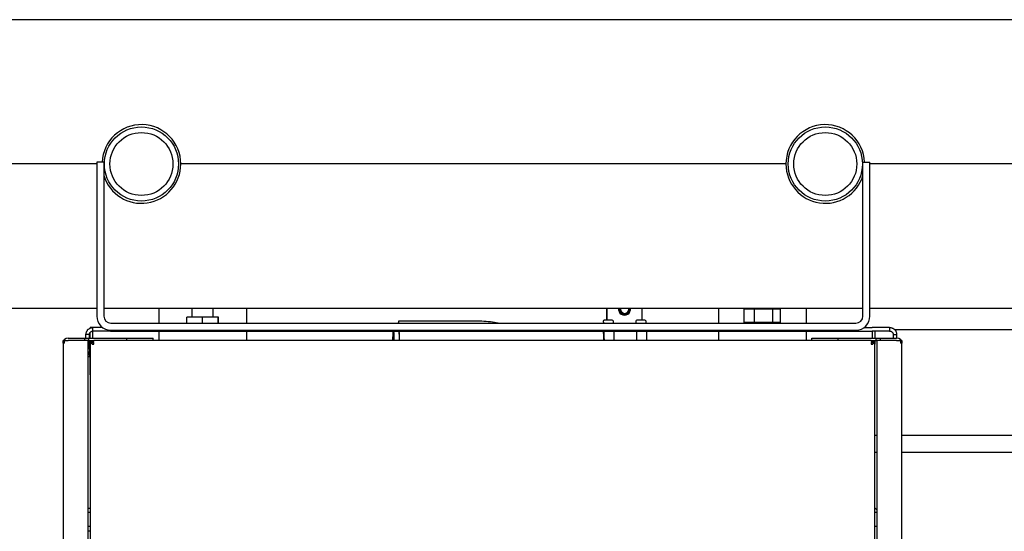
# Model space of a CAD drawing. Extents: x 0 to 5940, y 0 to 4200.
# Drawn here: x 2384 to 2947, y 1299 to 1592 of the extents above; entities that cross this region are included whole.
import ezdxf

# ---------------------------------------------------------------- set-up
doc = ezdxf.new("R2010")
doc.units = 0
doc.header["$LTSCALE"] = 10
doc.layers.add('SICHTBARE_KANTEN_DIN_', color=179, linetype='CONTINUOUS')

msp = doc.modelspace()

# ---------------------------------------------------------------- linework, layer by layer
at = {"layer": 'SICHTBARE_KANTEN_DIN_', "color": 7}
for p, q in [((3178.48, 1591.53), (2149.4, 1591.53)), ((2427.98, 1509.03), (2359.48, 1509.03)), ((2427.98, 1509.03), (2359.48, 1509.03)), ((2431.98, 1510.03), (2427.98, 1510.03)), ((2427.98, 1510.03), (2427.98, 1422.03)), ((2431.98, 1510.03), (2431.98, 1422.03)), ((2821.98, 1509.03), (2475.98, 1509.03)), ((2821.98, 1509.03), (2475.98, 1509.03)), ((2865.98, 1422.03), (2865.98, 1510.03)), ((2865.98, 1510.03), (2869.98, 1510.03)), ((2869.98, 1422.03), (2869.98, 1510.03)), ((3007.98, 1509.03), (2869.98, 1509.03)), ((3007.98, 1509.03), (2869.98, 1509.03)), ((2359.48, 1426.53), (2427.98, 1426.53)), ((2431.98, 1426.53), (2865.98, 1426.53)), ((2463.48, 1426.53), (2463.48, 1418.03)), ((2482.48, 1421.53), (2482.48, 1426.53)), ((2494.48, 1421.53), (2494.48, 1426.53)), ((2513.48, 1426.53), (2513.48, 1418.03)), ((2719.62, 1419.66), (2719.62, 1426.53)), ((2719.64, 1426.53), (2719.64, 1419.66)), ((2739.64, 1426.53), (2739.64, 1419.66)), ((2783.48, 1426.53), (2783.48, 1418.03)), ((2804.09, 1425.94), (2798.12, 1425.94)), ((2798.12, 1418.44), (2798.12, 1425.94)), ((2802.48, 1425.94), (2802.48, 1426.53)), ((2814.44, 1425.94), (2804.09, 1425.94)), ((2804.09, 1418.44), (2804.09, 1425.94)), ((2818.83, 1425.94), (2814.44, 1425.94)), ((2814.44, 1418.44), (2814.44, 1425.94)), ((2814.48, 1425.94), (2814.48, 1426.53)), ((2818.83, 1418.44), (2818.83, 1425.94)), ((2833.48, 1426.53), (2833.48, 1418.03)), ((2869.98, 1426.53), (3007.98, 1426.53)), ((2479.4, 1418.03), (2479.4, 1421.53)), ((2488.33, 1421.53), (2479.4, 1421.53)), ((2497.4, 1421.53), (2488.33, 1421.53)), ((2488.33, 1418.03), (2488.33, 1421.53)), ((2497.55, 1421.53), (2497.4, 1421.53)), ((2497.4, 1418.03), (2497.4, 1421.53)), ((2497.55, 1418.03), (2497.55, 1421.53)), ((2645.56, 1419.18), (2600.54, 1419.18)), ((2722.67, 1419.66), (2718.01, 1419.66)), ((2729.68, 1423.03), (2729.79, 1423.03)), ((2736.17, 1419.17), (2736.17, 1418.17)), ((2741.33, 1419.66), (2736.67, 1419.66)), ((2425.73, 1415.53), (2424.23, 1415.53)), ((2424.23, 1415.53), (2424.23, 1415.22)), ((2425.73, 1415.53), (2425.73, 1415.53)), ((2425.73, 1409.53), (2425.73, 1413.53)), ((2431.31, 1415.53), (2425.78, 1415.53)), ((2425.78, 1413.53), (2425.78, 1415.53)), ((2435.78, 1413.53), (2425.78, 1413.53)), ((2435.78, 1413.53), (2871.28, 1413.53)), ((2435.98, 1418.03), (2861.98, 1418.03)), ((2435.98, 1414.03), (2861.98, 1414.03)), ((2463.48, 1413.53), (2463.48, 1408.03)), ((2513.48, 1413.53), (2513.48, 1408.03)), ((2657.42, 1418.03), (2655.42, 1418.36)), ((2736.18, 1418.04), (2736.19, 1418.03)), ((2783.48, 1413.53), (2783.48, 1408.03)), ((2804.09, 1418.44), (2798.12, 1418.44)), ((2814.44, 1418.44), (2804.09, 1418.44)), ((2818.83, 1418.44), (2814.44, 1418.44)), ((2833.48, 1413.53), (2833.48, 1408.03)), ((2866.64, 1415.53), (2871.28, 1415.53)), ((2871.23, 1413.53), (2871.23, 1409.53)), ((2881.28, 1415.53), (2871.28, 1415.53)), ((2881.28, 1413.53), (2871.28, 1413.53)), ((2872.73, 1413.53), (2872.73, 1409.53)), ((2881.28, 1415.53), (2881.28, 1413.53)), ((3002.78, 1414.18), (2884.27, 1414.18)), ((2409.08, 1408.03), (2408.68, 1408.03)), ((2408.68, 1406.53), (2408.68, 1408.03)), ((2409.35, 1408.03), (2411.68, 1408.03)), ((2409.35, 1408.03), (2409.35, 1406.53)), ((2411.68, 1409.53), (2421.18, 1409.53)), ((2422.98, 1408.03), (2411.68, 1408.03)), ((2421.18, 1409.53), (2423.36, 1409.53)), ((2421.18, 1408.03), (2421.18, 1409.53)), ((2421.78, 1410.64), (2421.78, 1411.53)), ((2423.78, 1411.53), (2421.78, 1411.53)), ((2421.78, 1409.78), (2421.78, 1410.64)), ((2421.78, 1409.53), (2421.78, 1409.78)), ((2422.98, 1260.03), (2422.98, 1408.03)), ((2422.98, 1408.03), (2423.36, 1408.03)), ((2423.36, 1409.53), (2445.18, 1409.53)), ((2423.36, 1408.03), (2423.36, 1409.53)), ((2423.36, 1408.03), (2426.23, 1408.03)), ((2423.78, 1410.64), (2423.78, 1411.53)), ((2423.78, 1409.78), (2423.78, 1410.64)), ((2423.78, 1409.53), (2423.78, 1409.78)), ((2423.78, 1408.01), (2423.78, 1408.03)), ((2423.78, 1407.09), (2423.78, 1408.01)), ((2424.23, 1409.53), (2424.23, 1412.8)), ((2424.23, 1406.53), (2424.23, 1408.03)), ((2425.16, 1407.72), (2425.29, 1407.52)), ((2426.23, 1407.52), (2425.23, 1407.52)), ((2425.23, 1406.03), (2425.23, 1407.52)), ((2425.73, 1407.97), (2425.73, 1408.03)), ((2426.23, 1407.76), (2426.23, 1408.03)), ((2870.73, 1408.03), (2426.23, 1408.03)), ((2426.23, 1407.52), (2426.23, 1407.76)), ((2445.18, 1409.53), (2460.18, 1409.53)), ((2445.18, 1408.03), (2445.18, 1409.53)), ((2460.18, 1408.03), (2460.18, 1409.53)), ((2836.78, 1409.53), (2851.78, 1409.53)), ((2836.78, 1408.03), (2836.78, 1409.53)), ((2851.78, 1409.53), (2873.59, 1409.53)), ((2851.78, 1408.03), (2851.78, 1409.53)), ((2870.73, 1408.03), (2873.59, 1408.03)), ((2870.73, 1408.03), (2870.73, 1407.76)), ((2870.73, 1407.76), (2870.73, 1407.52)), ((2871.73, 1407.52), (2870.73, 1407.52)), ((2871.23, 1408.03), (2871.23, 1407.97)), ((2871.66, 1407.52), (2871.79, 1407.72)), ((2871.73, 1407.52), (2871.73, 1406.03)), ((2872.73, 1408.03), (2872.73, 1406.53)), ((2873.59, 1409.53), (2875.78, 1409.53)), ((2873.59, 1408.03), (2873.59, 1409.53)), ((2873.59, 1408.03), (2873.98, 1408.03)), ((2873.98, 1408.03), (2873.98, 1260.03)), ((2885.28, 1408.03), (2873.98, 1408.03)), ((2875.78, 1409.53), (2885.28, 1409.53)), ((2875.78, 1409.53), (2875.78, 1408.03)), ((2883.28, 1411.53), (2883.28, 1410.64)), ((2883.28, 1411.53), (2885.28, 1411.53)), ((2883.28, 1410.64), (2883.28, 1409.78)), ((2883.28, 1409.78), (2883.28, 1409.53)), ((2885.28, 1411.53), (2885.28, 1410.64)), ((2885.28, 1410.64), (2885.28, 1409.78)), ((2885.28, 1409.78), (2885.28, 1409.53)), ((2885.28, 1408.03), (2887.6, 1408.03)), ((2887.6, 1406.53), (2887.6, 1408.03)), ((2888.28, 1408.03), (2887.87, 1408.03)), ((2888.28, 1408.03), (2888.28, 1406.53)), ((2408.68, 1406.53), (2408.68, 1261.53)), ((2409.08, 1406.53), (2408.68, 1406.53)), ((2409.08, 1406.53), (2409.35, 1406.53)), ((2423.78, 1403.3), (2422.98, 1403.3)), ((2423.78, 1403.3), (2423.78, 1407.09)), ((2423.78, 1403.3), (2423.78, 1401.46)), ((2424.29, 1406.53), (2424.23, 1406.53)), ((2424.23, 1405.03), (2424.23, 1406.53)), ((2424.23, 1405.96), (2424.23, 1406.03)), ((2424.23, 1406.03), (2424.23, 1406.03)), ((2424.23, 1405.96), (2424.23, 1256.45)), ((2424.23, 1391.53), (2424.23, 1405.03)), ((2425.16, 1407.03), (2426.23, 1407.03)), ((2425.23, 1406.03), (2426.23, 1406.03)), ((2426.23, 1406.03), (2426.23, 1407.03)), ((2870.73, 1407.03), (2871.79, 1407.03)), ((2870.73, 1407.03), (2870.73, 1406.03)), ((2870.73, 1406.03), (2871.73, 1406.03)), ((2872.73, 1406.53), (2872.66, 1406.53)), ((2872.72, 1406.03), (2872.73, 1406.03)), ((2872.73, 1406.53), (2872.73, 1406.04)), ((2872.73, 1406.03), (2872.73, 1405.96)), ((2872.73, 1256.45), (2872.73, 1405.96)), ((2887.6, 1406.53), (2887.87, 1406.53)), ((2887.87, 1406.53), (2888.28, 1406.53)), ((2888.28, 1261.53), (2888.28, 1406.53)), ((2423.78, 1401.46), (2422.98, 1401.46)), ((2423.78, 1398.78), (2422.98, 1398.78)), ((2423.78, 1399.78), (2423.78, 1401.46)), ((2423.78, 1399.78), (2423.78, 1398.78)), ((2424.23, 1388.53), (2424.23, 1391.53)), ((2424.23, 1391.53), (2424.23, 1391.53)), ((2424.23, 1388.53), (2424.23, 1388.53)), ((2873.98, 1353.88), (2872.73, 1353.88)), ((2988.68, 1353.88), (2888.28, 1353.88)), ((2873.98, 1344.18), (2872.73, 1344.18)), ((2988.68, 1344.18), (2888.28, 1344.18)), ((2422.98, 1311.73), (2423.28, 1312.03)), ((2424.23, 1312.03), (2423.28, 1312.03)), ((2873.28, 1312.03), (2872.73, 1312.03)), ((2873.98, 1311.33), (2873.28, 1312.03)), ((2873.28, 1312.03), (2873.28, 1312.03)), ((2422.98, 1310.03), (2424.23, 1310.03)), ((2872.73, 1310.03), (2873.98, 1310.03)), ((2422.98, 1302.03), (2424.23, 1302.03)), ((2872.73, 1302.03), (2873.98, 1302.03)), ((2424.23, 1299.03), (2422.98, 1299.03))]:
    msp.add_line(p, q, dxfattribs=at)
at = {"layer": 'SICHTBARE_KANTEN_DIN_', "color": 7, "flags": 128}
for points in [[(2655.42, 1418.36), (2654.22, 1418.55), (2653, 1418.72), (2651.78, 1418.86), (2650.54, 1418.97), (2649.3, 1419.06), (2648.06, 1419.13), (2646.81, 1419.17), (2645.56, 1419.18)], [(2717.52, 1419.04), (2717.53, 1418.99), (2717.54, 1418.93), (2717.56, 1418.83), (2717.57, 1418.71), (2717.59, 1418.57), (2717.61, 1418.41), (2717.64, 1418.03)], [(2723.15, 1419.3), (2723.2, 1419.07), (2723.24, 1418.79), (2723.27, 1418.45), (2723.29, 1418.25), (2723.31, 1418.03)], [(2741.82, 1419.3), (2741.86, 1419.07), (2741.9, 1418.79), (2741.94, 1418.45), (2741.95, 1418.25), (2741.97, 1418.03)], [(2421.78, 1411.53), (2421.78, 1411.79), (2421.81, 1412.05), (2421.85, 1412.3), (2421.91, 1412.55), (2421.98, 1412.8), (2422.07, 1413.04), (2422.17, 1413.27), (2422.29, 1413.5), (2422.43, 1413.72), (2422.57, 1413.93), (2422.74, 1414.13), (2422.91, 1414.32), (2423.1, 1414.51), (2423.3, 1414.68), (2423.52, 1414.83), (2423.75, 1414.98), (2423.99, 1415.11), (2424.23, 1415.22), (2424.48, 1415.32), (2424.74, 1415.39), (2424.99, 1415.45), (2425.25, 1415.5), (2425.51, 1415.52), (2425.78, 1415.53)], [(2423.78, 1411.53), (2423.78, 1411.66), (2423.79, 1411.8), (2423.82, 1411.93), (2423.85, 1412.06), (2423.89, 1412.19), (2423.94, 1412.32), (2423.99, 1412.44), (2424.06, 1412.56), (2424.13, 1412.67), (2424.21, 1412.77), (2424.29, 1412.87), (2424.38, 1412.96), (2424.47, 1413.05), (2424.57, 1413.13), (2424.68, 1413.2), (2424.79, 1413.27), (2424.9, 1413.33), (2425.02, 1413.38), (2425.14, 1413.43), (2425.26, 1413.46), (2425.39, 1413.49), (2425.51, 1413.51), (2425.64, 1413.53), (2425.78, 1413.53)], [(2717.51, 1413.53), (2717.53, 1413.04), (2717.56, 1412.49), (2717.59, 1411.88), (2717.61, 1411.22), (2717.64, 1410.5), (2717.66, 1409.73), (2717.68, 1408.9), (2717.71, 1408.03)], [(2717.85, 1413.53), (2717.87, 1412.93), (2717.88, 1412.31), (2717.9, 1411.66), (2717.92, 1410.98), (2717.94, 1410.28), (2717.95, 1409.55), (2717.97, 1408.8), (2717.98, 1408.03)], [(2723.51, 1413.53), (2723.53, 1412.93), (2723.55, 1412.31), (2723.57, 1411.65), (2723.58, 1410.98), (2723.6, 1410.28), (2723.62, 1409.55), (2723.63, 1408.8), (2723.65, 1408.03)], [(2736.47, 1413.53), (2736.49, 1412.95), (2736.51, 1412.33), (2736.53, 1411.69), (2736.55, 1411.01), (2736.57, 1410.31), (2736.58, 1409.58), (2736.6, 1408.82), (2736.62, 1408.03)], [(2742.18, 1413.53), (2742.19, 1412.93), (2742.21, 1412.31), (2742.23, 1411.65), (2742.25, 1410.98), (2742.26, 1410.28), (2742.28, 1409.55), (2742.3, 1408.8), (2742.31, 1408.03)], [(2881.28, 1415.53), (2881.53, 1415.52), (2881.79, 1415.5), (2882.04, 1415.46), (2882.29, 1415.4), (2882.54, 1415.33), (2882.78, 1415.24), (2883.02, 1415.13), (2883.24, 1415.01), (2883.46, 1414.88), (2883.67, 1414.73), (2883.88, 1414.57), (2884.07, 1414.39), (2884.25, 1414.21), (2884.42, 1414), (2884.58, 1413.79), (2884.72, 1413.56), (2884.85, 1413.32), (2884.97, 1413.07), (2885.06, 1412.82), (2885.14, 1412.57), (2885.2, 1412.31), (2885.24, 1412.05), (2885.27, 1411.79), (2885.28, 1411.53)], [(2881.28, 1413.53), (2881.41, 1413.53), (2881.54, 1413.51), (2881.68, 1413.49), (2881.81, 1413.46), (2881.94, 1413.42), (2882.06, 1413.37), (2882.19, 1413.31), (2882.3, 1413.25), (2882.41, 1413.18), (2882.52, 1413.1), (2882.62, 1413.02), (2882.71, 1412.93), (2882.8, 1412.83), (2882.88, 1412.73), (2882.95, 1412.63), (2883.02, 1412.52), (2883.07, 1412.41), (2883.13, 1412.29), (2883.17, 1412.17), (2883.21, 1412.05), (2883.24, 1411.92), (2883.26, 1411.79), (2883.27, 1411.66), (2883.28, 1411.53)], [(2424.23, 1406.03), (2424.23, 1406.11), (2424.23, 1406.2), (2424.24, 1406.28), (2424.25, 1406.36), (2424.27, 1406.44), (2424.29, 1406.53), (2424.31, 1406.61), (2424.34, 1406.68), (2424.36, 1406.76), (2424.4, 1406.84), (2424.43, 1406.91), (2424.47, 1406.99), (2424.51, 1407.06), (2424.56, 1407.13), (2424.6, 1407.2), (2424.65, 1407.27), (2424.71, 1407.33), (2424.76, 1407.4), (2424.82, 1407.46), (2424.89, 1407.52), (2424.95, 1407.57), (2425.02, 1407.63), (2425.09, 1407.68), (2425.16, 1407.72)], [(2742.21, 1412.33), (2742.23, 1411.88), (2742.25, 1411.41), (2742.27, 1410.92), (2742.28, 1410.39), (2742.3, 1409.84), (2742.32, 1409.26), (2742.33, 1408.66), (2742.35, 1408.03)], [(2871.79, 1407.72), (2871.86, 1407.68), (2871.93, 1407.63), (2872, 1407.57), (2872.07, 1407.52), (2872.13, 1407.46), (2872.19, 1407.4), (2872.24, 1407.33), (2872.3, 1407.27), (2872.35, 1407.2), (2872.4, 1407.13), (2872.44, 1407.06), (2872.48, 1406.99), (2872.52, 1406.91), (2872.55, 1406.84), (2872.59, 1406.76), (2872.62, 1406.68), (2872.64, 1406.61), (2872.66, 1406.53), (2872.68, 1406.44), (2872.7, 1406.36), (2872.71, 1406.28), (2872.72, 1406.2), (2872.72, 1406.11), (2872.73, 1406.03)], [(2425.16, 1407.03), (2425.09, 1406.99), (2425.02, 1406.94), (2424.95, 1406.9), (2424.89, 1406.85), (2424.82, 1406.81), (2424.76, 1406.77), (2424.71, 1406.72), (2424.65, 1406.68), (2424.6, 1406.64), (2424.56, 1406.59), (2424.51, 1406.55), (2424.47, 1406.51), (2424.43, 1406.46), (2424.4, 1406.42), (2424.36, 1406.38), (2424.34, 1406.33), (2424.31, 1406.29), (2424.29, 1406.24), (2424.27, 1406.2), (2424.25, 1406.15), (2424.24, 1406.1), (2424.23, 1406.06), (2424.23, 1406.01), (2424.23, 1405.96)], [(2872.73, 1405.96), (2872.72, 1406.01), (2872.72, 1406.06), (2872.71, 1406.1), (2872.7, 1406.15), (2872.68, 1406.2), (2872.66, 1406.24), (2872.64, 1406.29), (2872.62, 1406.33), (2872.59, 1406.38), (2872.56, 1406.42), (2872.52, 1406.46), (2872.48, 1406.51), (2872.44, 1406.55), (2872.4, 1406.59), (2872.35, 1406.64), (2872.3, 1406.68), (2872.24, 1406.72), (2872.19, 1406.77), (2872.13, 1406.81), (2872.07, 1406.85), (2872, 1406.9), (2871.93, 1406.94), (2871.86, 1406.99), (2871.79, 1407.03)]]:
    msp.add_lwpolyline(points, dxfattribs=at)
at = {"layer": 'SICHTBARE_KANTEN_DIN_', "color": 7}
for centre, radius in [((2453.48, 1509.03), 21.2), ((2453.48, 1509.03), 18), ((2844.48, 1509.03), 21.2), ((2844.48, 1509.03), 18)]:
    msp.add_circle(centre, radius, dxfattribs=at)
for centre, radius, start, end in [((2453.48, 1509.03), 22.5, 0, 177.4527), ((2844.48, 1509.03), 22.5, 2.5473, 180), ((2453.48, 1509.03), 22.5, 197.1462, 360), ((2844.48, 1509.03), 22.5, 180, 342.8538), ((2435.98, 1422.03), 8, 180, 270), ((2435.98, 1422.03), 4, 180, 270), ((2861.98, 1422.03), 4, 270, 360), ((2861.98, 1422.03), 8, 270, 360), ((2411.68, 1406.53), 3, 90, 180), ((2426.23, 1406.03), 2, 90, 122.0855), ((2870.73, 1406.03), 2, 57.9145, 90), ((2885.28, 1406.53), 3, 0, 90), ((2427.23, 1405.03), 3, 179.7202, 180)]:
    msp.add_arc(centre, radius, start, end, dxfattribs=at)
for centre, major_axis, ratio, start_param, end_param in [((2729.68, 1426.03), (0, -3.4), 0.999786, 4.563033, 8.003338), ((2729.79, 1426.03), (0, -3), 0.999786, 4.54318, 8.023191), ((2729.8, 1426.03), (0, -2.39), 0.999786, 4.499085, 8.067285), ((2600.54, 1384.03), (0, 35.15), 0.02069, 6.026682, 6.539688), ((2718.01, 1419.17), (-0.483, -0.13), 0.996842, 4.448815, 6.283185), ((2722.67, 1419.17), (0.483, 0.13), 0.996842, 0, 1.307222), ((2736.67, 1419.17), (-0.483, -0.13), 0.996842, 4.448815, 6.019611), ((2741.33, 1419.17), (0.483, 0.13), 0.996842, 0, 1.307222), ((2597.54, 1384.03), (0, -33.5), 0.02069, 3.635268, 3.913735), ((2597.54, 1384.03), (0, 33.5), 0.02069, 5.511043, 5.78951), ((2600.54, 1384.03), (0, 33.5), 0.02069, 5.511043, 5.78951), ((2600.54, 1384.03), (0, 35.15), 0.02069, 5.463961, 5.708311)]:
    msp.add_ellipse(centre, major_axis=major_axis, ratio=ratio, start_param=start_param, end_param=end_param, dxfattribs=at)

doc.saveas('drawing.dxf')
